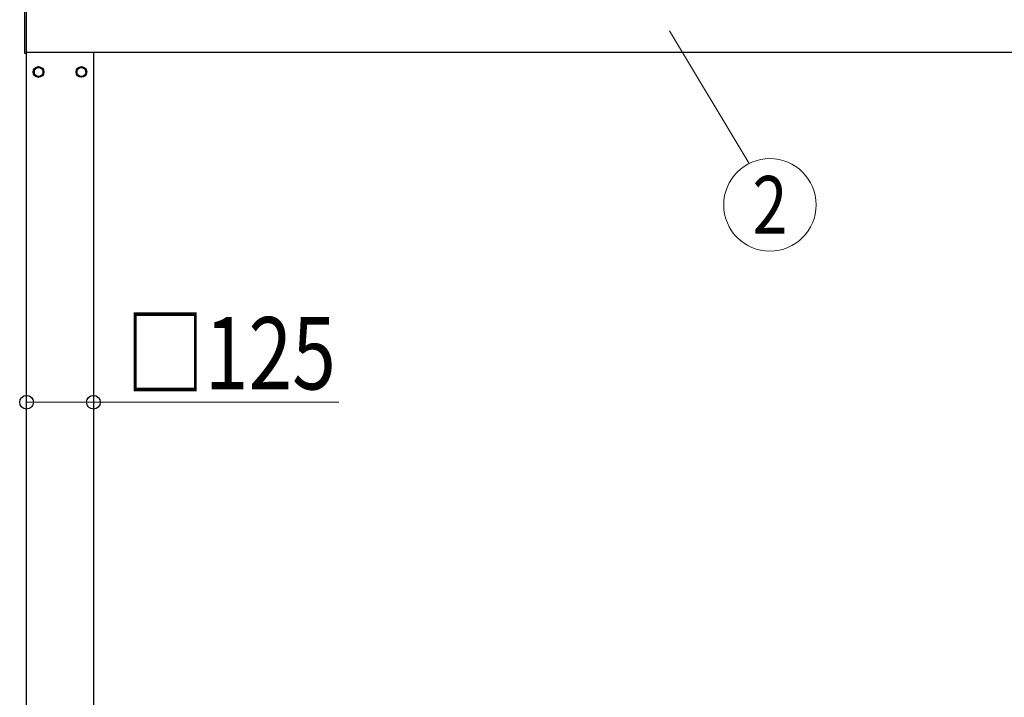
# Model space of a CAD drawing. Units: millimetres. Extents: x 0 to 25230, y 0 to 17820.
# Drawn here: x 1648 to 3488, y 6933 to 8198 of the extents above; entities that cross this region are included whole.
import ezdxf
from ezdxf.enums import TextEntityAlignment as Align

# ---------------------------------------------------------------- set-up
doc = ezdxf.new("R2010")
doc.units = ezdxf.units.MM
for name, color, linetype, lineweight in [('YKK_13', 4, 'Continuous', 30), ('YKK_A1', 4, 'Continuous', 30), ('YKK_D', 6, 'Continuous', 13)]:
    doc.layers.add(name, color=color, linetype=linetype, lineweight=lineweight)
doc.styles.add('text-b', font='extslim2.shx', dxfattribs={"width": 0.8, "bigfont": 'extfont2.shx'})

msp = doc.modelspace()

# ---------------------------------------------------------------- linework, layer by layer
at = {"layer": 'YKK_13'}
for p, q in [((1657.7, 8135.2), (1657.7, 8333.7)), ((1659.7, 8333.7), (1659.7, 8135.2)), ((1659.7, 8135.2), (1657.7, 8135.2))]:
    msp.add_line(p, q, dxfattribs=at)
at = {"layer": 'YKK_13', "ltscale": 2}
for p, q in [((1683.2, 8110.5), (1674.7, 8105.6)), ((1674.7, 8105.6), (1674.7, 8095.8)), ((1691.7, 8105.6), (1683.2, 8110.5)), ((1691.7, 8100.9), (1691.6, 8100.9)), ((1691.7, 8100.4), (1691.6, 8100.4)), ((1691.7, 8095.8), (1691.7, 8105.6)), ((1754.6, 8100.9), (1754.7, 8100.9)), ((1754.6, 8100.4), (1754.7, 8100.4)), ((1754.7, 8105.6), (1763.2, 8110.5)), ((1754.7, 8095.8), (1754.7, 8105.6)), ((1763.2, 8110.5), (1771.7, 8105.6)), ((1771.7, 8105.6), (1771.7, 8095.8)), ((1674.7, 8095.8), (1683.2, 8090.8)), ((1683.2, 8090.8), (1691.7, 8095.8)), ((1763.2, 8090.8), (1754.7, 8095.8)), ((1771.7, 8095.8), (1763.2, 8090.8))]:
    msp.add_line(p, q, dxfattribs=at)
for centre, radius in [((1683.2, 8100.7), 10), ((1683.2, 8100.7), 8.5), ((1763.2, 8100.7), 10), ((1763.2, 8100.7), 8.5)]:
    msp.add_circle(centre, radius, dxfattribs=at)
for centre, start, end in [((1683.2, 8100.7), 171.254, 188.746), ((1683.2, 8100.7), 111.254, 128.746), ((1683.2, 8100.7), 51.254, 68.746), ((1683.2, 8100.7), 1.6658, 8.746), ((1683.2, 8100.7), 351.254, 358.3342), ((1763.2, 8100.7), 171.254, 178.3342), ((1763.2, 8100.7), 181.6658, 188.746), ((1763.2, 8100.7), 111.254, 128.746), ((1763.2, 8100.7), 51.254, 68.746), ((1763.2, 8100.7), 351.254, 8.746), ((1683.2, 8100.7), 231.254, 248.746), ((1683.2, 8100.7), 291.254, 308.746), ((1763.2, 8100.7), 231.254, 248.746), ((1763.2, 8100.7), 291.254, 308.746)]:
    msp.add_arc(centre, 8.6, start, end, dxfattribs=at)
at = {"layer": 'YKK_A1'}
for p, q in [((1659.7, 8137.7), (6966.2, 8137.7)), ((1660.7, 5337.7), (1660.7, 8137.7)), ((1785.7, 8137.7), (1785.7, 5337.7))]:
    msp.add_line(p, q, dxfattribs=at)
at = {"layer": 'YKK_D'}
for p, q in [((2862.7, 8177.2), (3011.3, 7929.5)), ((1660.7, 7483.7), (1660.7, 7484.7)), ((1660.7, 7483.7), (1785.7, 7483.7)), ((1785.7, 7483.7), (1785.7, 7484.7)), ((1785.7, 7483.7), (2244.7, 7483.7))]:
    msp.add_line(p, q, dxfattribs=at)
msp.add_circle((3050.2, 7852.3), 86.4, dxfattribs=at)
at = {"layer": 'YKK_D', "linetype": 'ByBlock', "lineweight": -2}
for centre in [(1660.7, 7483.7), (1785.7, 7483.7)]:
    msp.add_circle(centre, 12.8, dxfattribs=at)

# ---------------------------------------------------------------- texts
at = {"layer": 'YKK_D', "style": 'text-b', "width": 0.8}
msp.add_text('2', height=108, dxfattribs=at).set_placement((3050.2, 7852.3), align=Align.MIDDLE_CENTER)
msp.add_text('□125', height=135, dxfattribs=at).set_placement((1846.3, 7507.7))

doc.saveas('drawing.dxf')
